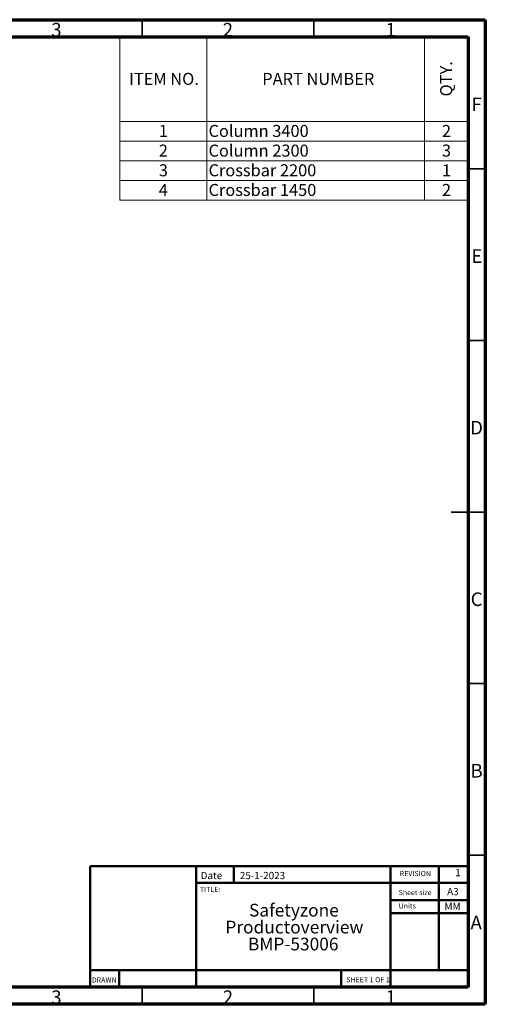
# Model space of a CAD drawing. Units: millimetres. Extents: x 15 to 415, y 5 to 292.
# Drawn here: x 279 to 415, y 5 to 292 of the extents above; entities that cross this region are included whole.
import ezdxf

# ---------------------------------------------------------------- set-up
doc = ezdxf.new("R2010")
doc.units = ezdxf.units.MM
doc.styles.add('SLDTEXTSTYLE0', font='TXT', dxfattribs={"width": 0.75})
doc.styles.add('SLDTEXTSTYLE1', font='TXT', dxfattribs={"width": 0.686449})
doc.styles.add('SLDTEXTSTYLE2', font='TXT', dxfattribs={"width": 0.6875})

# ---------------------------------------------------------------- blocks, each defined once
blk = doc.blocks.new('SW_NOTE_0')
at = {"color": 0, "linetype": 'Continuous', "lineweight": 0, "attachment_point": 2, "style": 'SLDTEXTSTYLE0'}
for s, insert, char_height in [('Safetyzone', (13.08, 4.77), 3.704), ('Productoverview', (13.21, -0.16), 3.7042), ('BMP-53006', (12.88, -5.1), 3.704)]:
    blk.add_mtext(s, dxfattribs=dict(at, insert=insert, char_height=char_height))
blk = doc.blocks.new('SW_TABLEANNOTATION_0')
at = {"color": 0, "linetype": 'Continuous', "lineweight": 0}
for p, q in [((0, 0), (0, -47.57)), ((101.6, 0), (0, 0)), ((25.4, 0), (25.4, -24.63)), ((88.9, 0), (88.9, -24.63)), ((101.6, -47.57), (101.6, 0)), ((0, -24.63), (101.6, -24.63)), ((25.4, -24.63), (25.4, -47.57)), ((88.9, -24.63), (88.9, -47.57)), ((0, -30.36), (101.6, -30.36)), ((0, -36.1), (101.6, -36.1)), ((0, -41.83), (101.6, -41.83)), ((0, -47.57), (101.6, -47.57))]:
    blk.add_line(p, q, dxfattribs=at)
at = {"color": 0, "linetype": 'Continuous', "lineweight": 0, "insert": (93.43, -17.37), "char_height": 3.5, "attachment_point": 1, "rotation": 90, "style": 'SLDTEXTSTYLE0'}
blk.add_mtext('QTY.', dxfattribs=at)
at = {"color": 0, "linetype": 'Continuous', "lineweight": 0, "char_height": 3.5, "attachment_point": 1, "style": 'SLDTEXTSTYLE0'}
for s, insert in [('ITEM NO.', (2.74, -10.5)), ('PART NUMBER', (41.58, -10.5)), ('1', (11.41, -25.68)), ('Column 3400', (25.9, -25.68)), ('2', (93.96, -25.68)), ('2', (11.41, -31.41)), ('Column 2300', (25.9, -31.41)), ('3', (93.96, -31.41)), ('3', (11.41, -37.15)), ('Crossbar 2200', (25.9, -37.15)), ('1', (93.96, -37.15)), ('4', (11.41, -42.88)), ('Crossbar 1450', (25.9, -42.88)), ('2', (93.96, -42.88))]:
    blk.add_mtext(s, dxfattribs=dict(at, insert=insert))

msp = doc.modelspace()

# ---------------------------------------------------------------- linework, layer by layer
at = {"color": 7, "linetype": 'Continuous', "lineweight": 70}
for p, q in [((15, 292), (415, 292)), ((415, 292), (415, 5)), ((20, 287), (410, 287)), ((410, 287), (410, 10)), ((410, 10), (20, 10)), ((415, 5), (15, 5))]:
    msp.add_line(p, q, dxfattribs=at)
at = {"color": 7, "linetype": 'Continuous', "lineweight": 35}
for p, q in [((315, 287), (315, 292)), ((365, 287), (365, 292)), ((410, 248.5), (415, 248.5)), ((410, 198.5), (415, 198.5)), ((415.001, 148.5), (404.999, 148.5)), ((410, 148.5), (415, 148.5)), ((410, 98.5), (415, 98.5)), ((410, 48.5), (415, 48.5)), ((315, 10), (315, 5)), ((365, 10), (365, 5))]:
    msp.add_line(p, q, dxfattribs=at)
at = {"color": 7, "linetype": 'Continuous', "lineweight": 50}
for p, q in [((299.769, 45.234), (299.769, 14.952)), ((330.679, 45.234), (299.769, 45.234)), ((330.679, 45.234), (330.679, 9.786)), ((410, 45.234), (330.679, 45.234)), ((341.701, 40.407), (341.701, 45.234)), ((387.336, 45.234), (387.336, 10)), ((401.423, 40.407), (401.423, 45.234)), ((330.679, 40.407), (410, 40.407)), ((401.423, 14.952), (401.423, 40.407)), ((387.336, 35.335), (410, 35.335)), ((387.336, 31.548), (410, 31.548)), ((299.769, 14.952), (330.679, 14.952)), ((299.769, 14.952), (299.769, 10)), ((308.223, 14.952), (308.223, 10)), ((330.679, 14.952), (410.003, 14.952)), ((373, 10), (373, 14.952)), ((286.294, 9.819), (286.293, 10)), ((410, 10), (330.679, 10))]:
    msp.add_line(p, q, dxfattribs=at)

# ---------------------------------------------------------------- block references
at = {"color": 7, "linetype": 'Continuous', "lineweight": 0}
for name, p in [('SW_TABLEANNOTATION_0', (308.4, 287)), ('SW_NOTE_0', (346.115, 29.519))]:
    msp.add_blockref(name, p, dxfattribs=at)

# ---------------------------------------------------------------- texts
for s, insert, char_height, attachment_point, style in [('3', (289.96, 291.06), 3.969, 2, 'SLDTEXTSTYLE0'), ('2', (339.96, 291.06), 3.969, 2, 'SLDTEXTSTYLE0'), ('1', (387.46, 291.06), 3.969, 2, 'SLDTEXTSTYLE0'), ('F', (412.458, 269.31), 3.969, 2, 'SLDTEXTSTYLE0'), ('E', (412.508, 225.06), 3.969, 2, 'SLDTEXTSTYLE0'), ('D', (412.453, 175.06), 3.969, 2, 'SLDTEXTSTYLE0'), ('C', (412.459, 125.06), 3.969, 2, 'SLDTEXTSTYLE0'), ('B', (412.471, 75.06), 3.969, 2, 'SLDTEXTSTYLE0'), ('Date', (331.992, 43.595), 2.1167, 1, 'SLDTEXTSTYLE0'), ('25-1-2023', (343.419, 43.595), 2.1167, 1, 'SLDTEXTSTYLE0'), ('REVISION', (390.056, 43.868), 1.5, 1, 'SLDTEXTSTYLE0'), ('1', (406.242, 44.457), 2.117, 1, 'SLDTEXTSTYLE0'), ('TITLE:', (331.778, 39.236), 1.5, 1, 'SLDTEXTSTYLE0'), ('Sheet size', (389.742, 38.333), 1.5, 1, 'SLDTEXTSTYLE0'), ('A3', (403.881, 38.921), 2.1167, 1, 'SLDTEXTSTYLE0'), ('Units', (389.742, 34.447), 1.5, 1, 'SLDTEXTSTYLE0'), ('MM', (403.092, 34.599), 2.1167, 1, 'SLDTEXTSTYLE0'), ('A', (412.34, 30.81), 3.969, 2, 'SLDTEXTSTYLE0'), ('DRAWN', (300.277, 12.834), 1.5, 1, 'SLDTEXTSTYLE1'), ('SHEET 1 OF 1', (374.478, 12.9), 1.5, 1, 'SLDTEXTSTYLE2'), ('3', (289.96, 9.06), 3.969, 2, 'SLDTEXTSTYLE0'), ('2', (339.96, 9.06), 3.969, 2, 'SLDTEXTSTYLE0'), ('1', (387.46, 9.06), 3.969, 2, 'SLDTEXTSTYLE0')]:
    msp.add_mtext(s, dxfattribs=dict(at, insert=insert, char_height=char_height, attachment_point=attachment_point, style=style))

doc.saveas('drawing.dxf')
